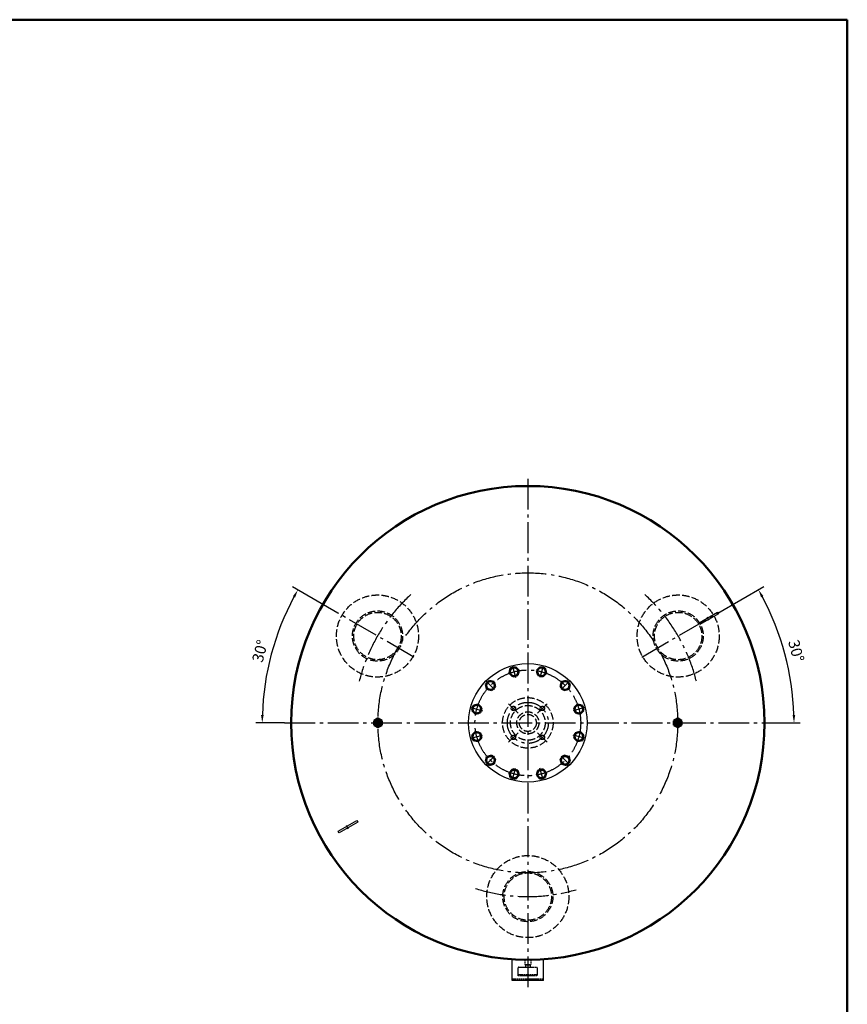
# Model space of a CAD drawing. Units: millimetres. Extents: x 513 to 7521, y 156 to 5076.
# Drawn here: x 4898 to 7521, y 1958 to 5076 of the extents above; entities that cross this region are included whole.
import ezdxf

# ---------------------------------------------------------------- set-up
doc = ezdxf.new("R2010")
doc.units = ezdxf.units.MM
doc.linetypes.add('AM_DIN_F_W050', pattern=[6.25, 4.75, -1.5])
doc.linetypes.add('AM_DIN_G_W050', pattern=[13.75, 9.75, -1.5, 1, -1.5])
for name, color, linetype, lineweight in [('AM_0', 7, 'Continuous', 50), ('AM_3', 6, 'AM_DIN_F_W050', 25), ('AM_4', 3, 'Continuous', 25), ('AM_5', 3, 'Continuous', 25), ('AM_7', 4, 'AM_DIN_G_W050', 25)]:
    doc.layers.add(name, color=color, linetype=linetype, lineweight=lineweight)
doc.styles.get("Standard").update_dxf_attribs({"font": 'ISOCP.SHX'})
doc.dimstyles.new('AM_DIN', dxfattribs={"dimtxt": 3.5, "dimasz": 2.5, "dimexe": 2, "dimexo": 0, "dimgap": 1.5, "dimtad": 1, "dimdsep": 46, "dimtxsty": 'STANDARD', "dimcen": 0, "dimclrd": 256, "dimclre": 256, "dimclrt": 2, "dimadec": 0, "dimazin": 2, "dimtp": 0.1, "dimtm": 0.1, "dimtfac": 0.71, "dimtmove": 0, "dimatfit": 3, "dimfxl": 1, "dimlwd": -1, "dimlwe": -1, "dimarcsym": 0})

# ---------------------------------------------------------------- blocks, each defined once
blk = doc.blocks.new('*D15')
at = {"layer": 'AM_5'}
for p, q in [((7110.2, 3197), (7256.1, 3281.2)), ((7278.1, 2849.5), (7371.7, 2849.5))]:
    blk.add_line(p, q, dxfattribs=at)
blk.add_arc((6508.3, 2849.5), 843.4, 1.6984, 28.3016, dxfattribs=at)
for points in [[(7247.3, 3247.3), (7254.6, 3251.4), (7238.8, 3271.2)], [(7355.5, 2874.5), (7347.2, 2874.4), (7351.7, 2849.5)]]:
    blk.add_solid(points, dxfattribs=at)
at = {"layer": 'DEFPOINTS', "color": 0}
for p in [(7110.2, 3197), (6869.5, 3058), (7338.9, 2995.9), (5737.1, 2849.5), (7278.1, 2849.5)]:
    blk.add_point(p, dxfattribs=at)
at = {"layer": 'AM_5', "color": 2, "insert": (7354.4, 3076.2), "char_height": 35, "attachment_point": 5, "rotation": 285}
blk.add_mtext('30°', dxfattribs=at)
blk = doc.blocks.new('*D16')
at = {"layer": 'AM_5'}
for p, q in [((5906.4, 3197), (5762.3, 3280.2)), ((5737.1, 2849.5), (5646.8, 2849.5))]:
    blk.add_line(p, q, dxfattribs=at)
blk.add_arc((6508.3, 2849.5), 841.5, 151.7023, 178.2977, dxfattribs=at)
for points in [[(5763.8, 3250.4), (5771, 3246.4), (5779.6, 3270.2)], [(5671.4, 2874.4), (5663, 2874.5), (5666.8, 2849.5)]]:
    blk.add_solid(points, dxfattribs=at)
at = {"layer": 'DEFPOINTS', "color": 0}
for p in [(5906.4, 3197), (5717.6, 3137.3), (6147.2, 3058), (5737.1, 2849.5), (7278.1, 2849.5)]:
    blk.add_point(p, dxfattribs=at)
at = {"layer": 'AM_5', "color": 2, "insert": (5664.1, 3075.7), "char_height": 35, "attachment_point": 5, "rotation": 75}
blk.add_mtext('30°', dxfattribs=at)

msp = doc.modelspace()

# ---------------------------------------------------------------- linework, layer by layer
for p, q in [((7050.689, 3166.066), (7109.598, 3200.077)), ((7112.598, 3194.881), (7053.689, 3160.87)), ((7109.598, 3200.077), (7112.598, 3194.881)), ((7053.689, 3160.87), (7050.689, 3166.066)), ((5907.535, 2506.066), (5966.445, 2540.077)), ((5969.445, 2534.881), (5910.535, 2500.87)), ((5966.445, 2540.077), (5969.445, 2534.881)), ((5910.535, 2500.87), (5907.535, 2506.066)), ((6458.33, 2033.898), (6458.33, 2101.977)), ((6558.33, 2033.898), (6558.33, 2101.977)), ((6558.33, 2033.898), (6458.33, 2033.898))]:
    msp.add_line(p, q)
msp.add_circle((6508.33, 2849.471), 187.5)
at = {"layer": 'AM_0', "ltscale": 10}
for p, q in [((7520.593, 5075.941), (512.593, 5075.941)), ((7520.593, 155.941), (7520.593, 5075.941))]:
    msp.add_line(p, q, dxfattribs=at)
at = {"layer": 'AM_0'}
for p, q in [((6469.013, 3026.321), (6453.955, 3022.286)), ((6480.035, 3015.298), (6469.013, 3026.321)), ((6547.648, 3026.321), (6536.625, 3015.298)), ((6562.705, 3022.286), (6547.648, 3026.321)), ((6453.955, 3022.286), (6449.921, 3007.229)), ((6449.921, 3007.229), (6460.943, 2996.206)), ((6460.943, 2996.206), (6476.001, 3000.241)), ((6476.001, 3000.241), (6480.035, 3015.298)), ((6536.625, 3015.298), (6540.66, 3000.241)), ((6540.66, 3000.241), (6555.717, 2996.206)), ((6555.717, 2996.206), (6566.74, 3007.229)), ((6566.74, 3007.229), (6562.705, 3022.286)), ((6385.855, 2982.969), (6374.832, 2971.946)), ((6374.832, 2971.946), (6378.867, 2956.889)), ((6400.912, 2978.934), (6385.855, 2982.969)), ((6393.924, 2952.854), (6404.947, 2963.877)), ((6404.947, 2963.877), (6400.912, 2978.934)), ((6615.748, 2978.934), (6611.713, 2963.877)), ((6611.713, 2963.877), (6622.736, 2952.854)), ((6630.805, 2982.969), (6615.748, 2978.934)), ((6641.828, 2971.946), (6630.805, 2982.969)), ((6637.793, 2956.889), (6641.828, 2971.946)), ((6378.867, 2956.889), (6393.924, 2952.854)), ((6622.736, 2952.854), (6637.793, 2956.889)), ((6335.515, 2903.846), (6331.48, 2888.789)), ((6350.572, 2907.88), (6335.515, 2903.846)), ((6361.595, 2896.858), (6350.572, 2907.88)), ((6666.088, 2907.88), (6655.065, 2896.858)), ((6681.145, 2903.846), (6666.088, 2907.88)), ((6685.18, 2888.789), (6681.145, 2903.846)), ((6331.48, 2888.789), (6342.503, 2877.766)), ((6342.503, 2877.766), (6357.56, 2881.8)), ((6357.56, 2881.8), (6361.595, 2896.858)), ((6655.065, 2896.858), (6659.1, 2881.8)), ((6659.1, 2881.8), (6674.157, 2877.766)), ((6674.157, 2877.766), (6685.18, 2888.789)), ((6021.33, 2856.399), (6033.33, 2863.327)), ((6021.33, 2842.543), (6021.33, 2856.399)), ((6033.33, 2835.615), (6021.33, 2842.543)), ((6033.33, 2863.327), (6045.33, 2856.399)), ((6045.33, 2842.543), (6033.33, 2835.615)), ((6045.33, 2856.399), (6045.33, 2842.543)), ((6983.33, 2863.327), (6971.33, 2856.399)), ((6971.33, 2856.399), (6971.33, 2842.543)), ((6971.33, 2842.543), (6983.33, 2835.615)), ((6995.33, 2856.399), (6983.33, 2863.327)), ((6983.33, 2835.615), (6995.33, 2842.543)), ((6995.33, 2842.543), (6995.33, 2856.399)), ((6342.503, 2821.176), (6331.48, 2810.153)), ((6331.48, 2810.153), (6335.515, 2795.096)), ((6357.56, 2817.141), (6342.503, 2821.176)), ((6361.595, 2802.084), (6357.56, 2817.141)), ((6659.1, 2817.141), (6655.065, 2802.084)), ((6674.157, 2821.176), (6659.1, 2817.141)), ((6685.18, 2810.153), (6674.157, 2821.176)), ((6681.145, 2795.096), (6685.18, 2810.153)), ((6335.515, 2795.096), (6350.572, 2791.061)), ((6350.572, 2791.061), (6361.595, 2802.084)), ((6655.065, 2802.084), (6666.088, 2791.061)), ((6666.088, 2791.061), (6681.145, 2795.096)), ((6393.924, 2746.088), (6378.867, 2742.053)), ((6404.947, 2735.065), (6393.924, 2746.088)), ((6622.736, 2746.088), (6611.713, 2735.065)), ((6637.793, 2742.053), (6622.736, 2746.088)), ((6378.867, 2742.053), (6374.832, 2726.996)), ((6374.832, 2726.996), (6385.855, 2715.973)), ((6385.855, 2715.973), (6400.912, 2720.008)), ((6400.912, 2720.008), (6404.947, 2735.065)), ((6611.713, 2735.065), (6615.748, 2720.008)), ((6615.748, 2720.008), (6630.805, 2715.973)), ((6630.805, 2715.973), (6641.828, 2726.996)), ((6641.828, 2726.996), (6637.793, 2742.053)), ((6460.943, 2702.736), (6449.921, 2691.713)), ((6449.921, 2691.713), (6453.955, 2676.656)), ((6476.001, 2698.701), (6460.943, 2702.736)), ((6469.013, 2672.621), (6480.035, 2683.644)), ((6480.035, 2683.644), (6476.001, 2698.701)), ((6540.66, 2698.701), (6536.625, 2683.644)), ((6536.625, 2683.644), (6547.648, 2672.621)), ((6555.717, 2702.736), (6540.66, 2698.701)), ((6566.74, 2691.713), (6555.717, 2702.736)), ((6562.705, 2676.656), (6566.74, 2691.713)), ((6453.955, 2676.656), (6469.013, 2672.621)), ((6547.648, 2672.621), (6562.705, 2676.656))]:
    msp.add_line(p, q, dxfattribs=at)
at = {"layer": 'AM_0', "ltscale": 10}
msp.add_circle((6508.33, 2849.471), 750, dxfattribs=at)
at = {"layer": 'AM_0'}
for centre, radius in [((6464.978, 3011.264), 13.5), ((6551.682, 3011.264), 13.5), ((6389.89, 2967.911), 13.5), ((6626.771, 2967.911), 13.5), ((6346.538, 2892.823), 13.5), ((6670.123, 2892.823), 13.5), ((6033.33, 2849.471), 12), ((6033.33, 2849.471), 8), ((6033.413, 2849.471), 3.375), ((6983.33, 2849.471), 12), ((6983.33, 2849.471), 8), ((6983.248, 2849.471), 3.375), ((6346.538, 2806.119), 13.5), ((6670.123, 2806.119), 13.5), ((6389.89, 2731.031), 13.5), ((6626.771, 2731.031), 13.5), ((6464.978, 2687.678), 13.5), ((6551.682, 2687.678), 13.5)]:
    msp.add_circle(centre, radius, dxfattribs=at)
at = {"layer": 'AM_3'}
for p, q in [((6499.08, 2099.471), (6499.08, 2084.471)), ((6499.08, 2099.471), (6517.58, 2099.471)), ((6517.58, 2099.471), (6517.58, 2084.471)), ((6477.33, 2051.971), (6477.33, 2073.471)), ((6479.33, 2075.471), (6535.83, 2075.471)), ((6499.08, 2084.471), (6517.58, 2084.471)), ((6501.33, 2082.471), (6501.33, 2075.471)), ((6515.33, 2082.471), (6501.33, 2082.471)), ((6502.83, 2084.471), (6502.83, 2082.471)), ((6513.83, 2084.471), (6513.83, 2082.471)), ((6515.33, 2082.471), (6515.33, 2075.471)), ((6537.83, 2073.471), (6537.83, 2051.971)), ((6558.33, 2037.898), (6458.33, 2037.898)), ((6477.859, 2048.971), (6477.33, 2051.971)), ((6537.83, 2051.971), (6477.33, 2051.971)), ((6537.301, 2048.971), (6477.859, 2048.971)), ((6537.83, 2051.971), (6537.301, 2048.971))]:
    msp.add_line(p, q, dxfattribs=at)
at = {"layer": 'AM_3', "ltscale": 5}
for centre, radius in [((6032.016, 3124.471), 130), ((6984.644, 3124.471), 130), ((6032.016, 3124.471), 79.5), ((6032.016, 3124.471), 75), ((6984.644, 3124.471), 79.5), ((6984.644, 3124.471), 75), ((6508.33, 2849.471), 80), ((6508.33, 2849.471), 55), ((6508.33, 2849.471), 35), ((6508.33, 2849.471), 27), ((6508.33, 2299.471), 130), ((6508.33, 2299.471), 79.5), ((6508.33, 2299.471), 75)]:
    msp.add_circle(centre, radius, dxfattribs=at)
at = {"layer": 'AM_3'}
for centre in [(6462.368, 2895.433), (6554.292, 2895.433), (6462.368, 2803.509), (6554.292, 2803.509)]:
    msp.add_circle(centre, 7, dxfattribs=at)
for centre, start, end in [((6479.33, 2073.471), 90, 180), ((6535.83, 2073.471), 0, 90)]:
    msp.add_arc(centre, 2, start, end, dxfattribs=at)
at = {"layer": 'AM_4'}
for centre, radius, start, end in [((6033.33, 2849.471), 6.918, 330.431193, 256.612805), ((6033.413, 2849.471), 4, 330, 260), ((6983.33, 2849.471), 6.918, 283.387195, 209.568807), ((6983.248, 2849.471), 4, 280, 210)]:
    msp.add_arc(centre, radius, start, end, dxfattribs=at)
at = {"layer": 'AM_7', "ltscale": 10}
for p, q in [((6508.33, 3622.115), (6508.33, 2007.569)), ((6147.198, 3057.971), (5906.437, 3196.974)), ((6869.463, 3057.971), (7110.223, 3196.974)), ((7082.907, 3174.275), (7076.907, 3184.667)), ((6460.167, 3029.219), (6469.789, 2993.308)), ((6556.493, 3029.219), (6546.871, 2993.308)), ((6376.746, 2981.055), (6403.034, 2954.767)), ((6639.915, 2981.055), (6613.627, 2954.767)), ((6477.217, 2880.584), (6447.519, 2910.282)), ((6569.141, 2910.282), (6539.443, 2880.584)), ((6328.583, 2897.634), (6364.493, 2888.012)), ((6688.078, 2897.634), (6652.168, 2888.012)), ((5737.122, 2849.471), (7278.107, 2849.471)), ((6033.33, 2866.327), (6033.33, 2832.615)), ((6983.248, 2842.471), (6983.248, 2856.471)), ((6983.33, 2866.327), (6983.33, 2832.615)), ((6328.583, 2801.308), (6364.493, 2810.93)), ((6447.519, 2788.66), (6477.217, 2818.358)), ((6569.141, 2788.66), (6539.443, 2818.358)), ((6688.078, 2801.308), (6652.168, 2810.93)), ((6376.746, 2717.887), (6403.034, 2744.175)), ((6639.915, 2717.887), (6613.627, 2744.175)), ((6460.167, 2669.723), (6469.789, 2705.633)), ((6556.493, 2669.723), (6546.871, 2705.633)), ((5939.753, 2514.275), (5933.753, 2524.667))]:
    msp.add_line(p, q, dxfattribs=at)
for radius in [475.017, 167.5, 65]:
    msp.add_circle((6508.33, 2849.471), radius, dxfattribs=at)
for start, end in [(132.422115, 166.163597), (13.836403, 47.577885), (252.422115, 286.163597)]:
    msp.add_arc((6508.33, 2849.471), 550, start, end, dxfattribs=at)

# ---------------------------------------------------------------- dimensions: what is measured, and where the dimension line sits
at = {"layer": 'AM_5'}
for base, line1, line2, picture, middle in [((5717.582, 3137.28), ((6147.198, 3057.971), (5906.437, 3196.974)), ((5737.122, 2849.471), (7278.107, 2849.471)), '*D16', (5664.115, 3075.678)), ((7338.936, 2995.929), ((5737.122, 2849.471), (7278.107, 2849.471)), ((6869.463, 3057.971), (7110.223, 3196.974)), '*D15', (7354.403, 3076.176))]:
    dim = msp.add_angular_dim_2l(base=base, line1=line1, line2=line2, dimstyle='AM_DIN', override={"dimscale": 10, "dimdec": 0, "dimtp": 5, "dimtm": 5}, dxfattribs=at)
    dim.commit()
    dim.dimension.update_dxf_attribs({"geometry": picture, "text_midpoint": middle})

doc.saveas('drawing.dxf')
